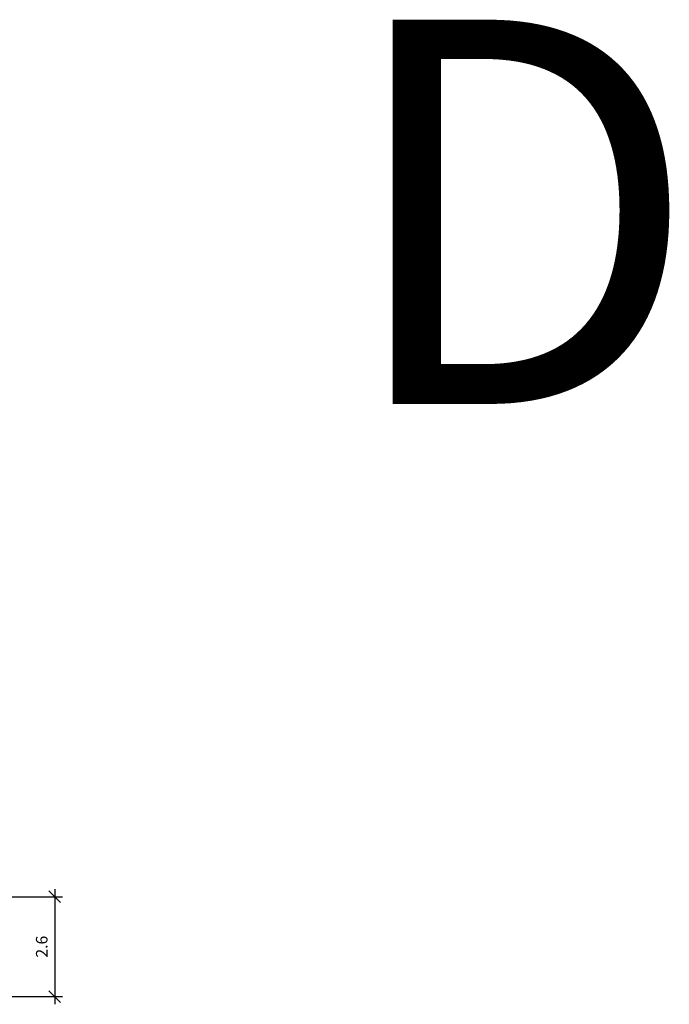
# Model space of a CAD drawing. Units: metres. Extents: x 0 to 487, y -8 to 320.
# Drawn here: x 269 to 286, y 184 to 210 of the extents above; entities that cross this region are included whole.
import ezdxf

# ---------------------------------------------------------------- set-up
doc = ezdxf.new("R2010")
doc.units = ezdxf.units.M
doc.header["$PDMODE"] = 35
doc.header["$PDSIZE"] = 0.1
doc.layers.add('P_SK_AL_B000_T___$_____$FzgBemassung', color=32, linetype='Continuous')
doc.layers.add('X_AL_TU_TEMP_L___$TutorialPositionsMarkierungen', color=102, linetype='Continuous', lineweight=35, plot=False)
doc.styles.add('AN_Tutorial', font='ARIAL.TTF')
doc.dimstyles.new('SK_AL_FzgBibliothek', dxfattribs={"dimtxt": 0.3, "dimasz": 0.3, "dimexe": 0.2, "dimexo": 0.3, "dimgap": 0.15, "dimtad": 1, "dimdsep": 46, "dimtxsty": 'Standard', "dimblk": 'OBLIQUE', "dimcen": 1, "dimdle": 0.2, "dimadec": 0, "dimazin": 0, "dimtfac": 1, "dimtmove": 0, "dimatfit": 3, "dimfxl": 0, "dimarcsym": 0})

# ---------------------------------------------------------------- blocks, each defined once
blk = doc.blocks.new('_Oblique')
at = {"color": 0, "lineweight": -2}
blk.add_line((-0.5, -0.5), (0.5, 0.5), dxfattribs=at)
blk = doc.blocks.new('*D66')
at = {"layer": 'Defpoints', "color": 0}
for p in [(267.312, 187.109), (267.312, 184.509), (269.64, 184.509)]:
    blk.add_point(p, dxfattribs=at)
at = {"layer": 'P_SK_AL_B000_T___$_____$FzgBemassung', "color": 0, "lineweight": -2}
for p, q in [((269.64, 187.309), (269.64, 184.309)), ((267.612, 187.109), (269.84, 187.109)), ((267.612, 184.509), (269.84, 184.509))]:
    blk.add_line(p, q, dxfattribs=at)
at = {"layer": 'P_SK_AL_B000_T___$_____$FzgBemassung', "color": 0, "lineweight": -2, "xscale": 0.3, "yscale": 0.3, "zscale": 0.3}
for p, rotation in [((269.64, 187.109), 90), ((269.64, 184.509), 270)]:
    blk.add_blockref('_Oblique', p, dxfattribs=dict(at, rotation=rotation))
at = {"layer": 'P_SK_AL_B000_T___$_____$FzgBemassung', "color": 0, "insert": (269.34, 185.809), "char_height": 0.3, "attachment_point": 5, "rotation": 90}
blk.add_mtext('2.6', dxfattribs=at)

msp = doc.modelspace()

# ---------------------------------------------------------------- texts
at = {"layer": 'X_AL_TU_TEMP_L___$TutorialPositionsMarkierungen', "style": 'AN_Tutorial'}
msp.add_text('D', height=10, dxfattribs=at).set_placement((277.062, 199.932))

# ---------------------------------------------------------------- dimensions: what is measured, and where the dimension line sits
at = {"layer": 'P_SK_AL_B000_T___$_____$FzgBemassung'}
dim = msp.add_linear_dim(base=(269.64, 184.509), p1=(267.312, 187.109), p2=(267.312, 184.509), angle=90, dimstyle='SK_AL_FzgBibliothek', dxfattribs=at)
dim.commit()
dim.dimension.update_dxf_attribs({"geometry": '*D66', "text_midpoint": (269.34, 185.809)})

doc.saveas('drawing.dxf')
